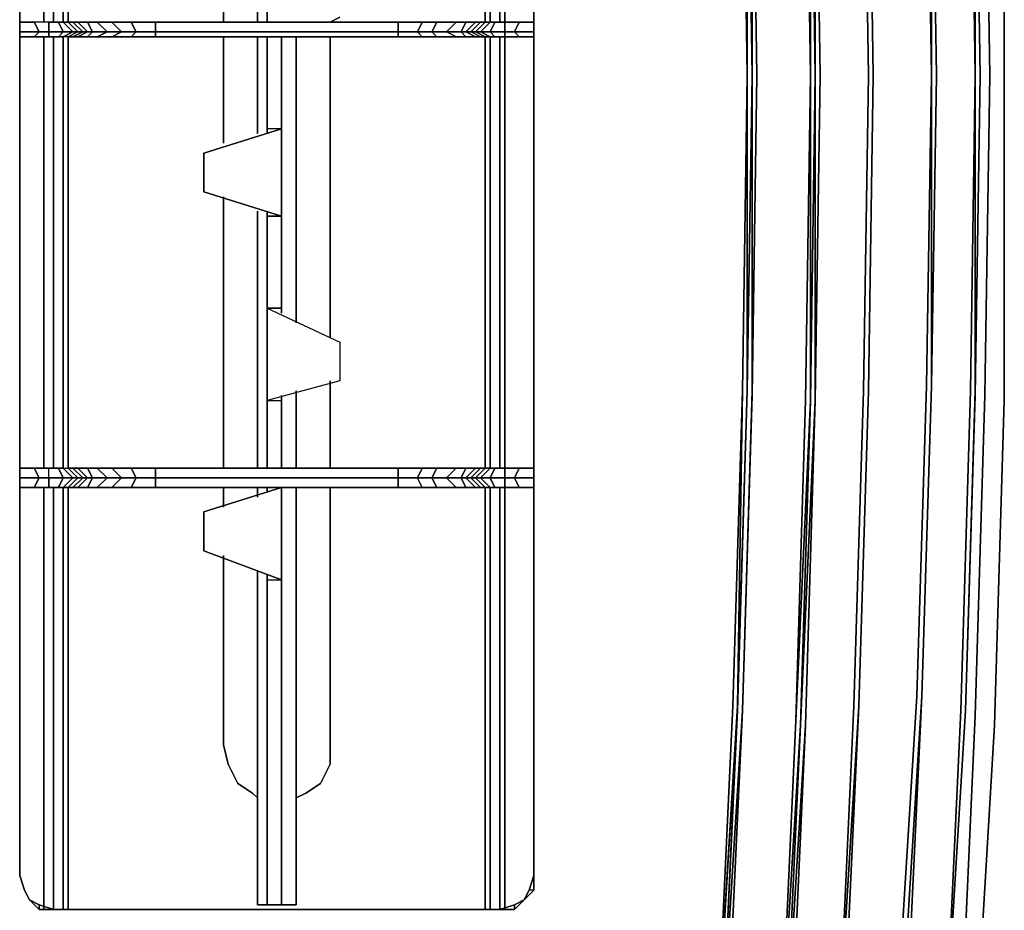
# Model space of a CAD drawing. Units: millimetres. Extents: x 0 to 6.7, y -11 to 0.
# Drawn here: x 3.9 to 6.7, y -7.3 to -4.8 of the extents above; entities that cross this region are included whole.
import ezdxf

# ---------------------------------------------------------------- set-up
doc = ezdxf.new("R2010")
doc.units = ezdxf.units.MM
doc.layers.get('0').update_dxf_attribs({"true_color": 0x5890e1})

msp = doc.modelspace()

# ---------------------------------------------------------------- linework, layer by layer
at = {"color": 118}
for points in [[(6.1621, -0.4293), (6.2455, -0.4988), (6.2455, -0.5127), (6.1483, -0.4431), (6.2455, -0.5265), (6.3147, -0.6372), (6.3839, -0.7755), (6.4392, -0.9281), (6.4807, -1.1218), (6.5084, -1.3297), (6.578, -2.2301), (6.6195, -3.1301), (6.6471, -4.0443), (6.661, -4.9448), (6.6471, -5.8452), (6.6195, -6.759), (6.578, -7.6594), (6.5084, -8.5599), (6.4807, -8.7674), (6.4392, -8.9614), (6.3839, -9.1136), (6.3147, -9.2524), (6.2455, -9.363)], [(6.4392, -7.6041), (6.4946, -6.7175), (6.5222, -5.8309), (6.5361, -4.9448), (6.5222, -4.0582), (6.4946, -3.172), (6.4392, -2.2854), (6.3839, -1.4127), (6.3562, -1.2052), (6.3147, -1.0249), (6.2732, -0.8727), (6.2732, -0.8589), (6.204, -0.734), (6.1345, -0.6233), (6.1345, -0.6095), (6.0515, -0.5403)], [(5.9823, -0.9973), (5.9961, -1.0388), (5.9961, -1.0803), (6.0238, -1.1913), (6.0376, -1.3158), (6.1068, -2.1886), (6.1483, -3.1024), (6.1764, -4.0305), (6.1902, -4.9448), (6.1764, -5.8728), (6.1483, -6.7867), (6.1068, -7.7148), (6.0376, -8.5875), (6.0238, -8.6982), (5.9961, -8.8089), (5.9961, -8.8508), (5.9823, -8.8923), (5.9685, -8.9061), (5.9546, -8.9199), (5.9546, -8.9338)], [(6.1764, -6.8005), (6.204, -5.8728), (6.2179, -4.9448), (6.204, -4.0167), (6.1764, -3.1024), (6.1345, -2.1748), (6.0653, -1.302), (6.0515, -1.1775)], [(6.1068, -2.1748), (6.1621, -3.1024), (6.1206, -2.1748), (6.0653, -1.302), (6.1345, -2.1748), (6.1764, -3.1024), (6.204, -4.0167), (6.1621, -3.1024), (6.1902, -4.0305), (6.1902, -4.9448), (6.1902, -5.8728), (6.1621, -6.8005), (6.204, -5.8728), (6.1764, -6.8005), (6.1345, -7.7286), (6.0653, -8.6014), (6.1206, -7.7148)], [(5.3451, -1.87), (5.3732, -1.8838), (5.387, -1.9115), (5.4009, -1.9115), (5.4009, -1.9668), (5.4009, -7.2302), (5.4009, -7.2717), (5.387, -7.2717), (5.3732, -7.2994)], [(3.9467, -7.2717), (3.9329, -7.2302), (3.9329, -1.9668), (3.9467, -1.9115)], [(3.9467, -1.9115), (3.9329, -1.9668), (3.9329, -7.2302), (3.9467, -7.2717)], [(5.387, -1.9115), (5.4009, -1.9668), (5.4009, -7.2302)], [(5.4009, -7.2302), (5.4009, -1.9668), (5.387, -1.9115)], [(5.387, -1.9115), (5.4009, -1.9668), (5.4009, -7.2302)], [(3.9329, -1.9668), (3.9329, -7.2302), (3.9467, -7.2717)], [(3.9467, -7.2717), (3.9329, -7.2302), (3.9329, -1.9668)], [(5.4009, -7.2302), (5.4009, -1.9668)], [(6.1483, -3.1024), (6.1902, -4.0305), (6.1902, -4.9448)], [(6.1621, -3.1024), (6.1902, -4.0305), (6.204, -4.9448)], [(6.204, -4.9448), (6.1902, -4.0305), (6.1621, -3.1024)], [(5.9961, -5.8452), (6.01, -4.9448), (5.9961, -4.0443), (5.9823, -3.1439)], [(6.6748, -4.9448), (6.661, -4.0443), (6.6333, -3.1301)], [(6.5361, -5.8309), (6.5361, -4.9448), (6.5361, -4.0582), (6.5499, -4.9448), (6.5361, -4.0582), (6.5084, -3.172)], [(6.204, -4.0167), (6.2179, -4.9448)], [(6.204, -5.8728), (6.204, -4.9448), (6.204, -4.0167)], [(6.0238, -4.0443), (6.0238, -4.9448), (6.01, -5.8452), (5.9823, -6.759), (5.9408, -7.6594), (5.9823, -6.759), (6.01, -5.8452), (6.0238, -4.9448), (6.0238, -5.8452)], [(6.01, -4.9448), (6.01, -5.8452), (6.0238, -4.9448), (6.0238, -5.8452), (5.9961, -6.759), (6.0238, -5.859), (6.0376, -4.9448), (6.0238, -4.0443), (6.0238, -4.9448), (6.01, -5.8452), (5.9823, -6.7452), (5.9408, -7.6594), (5.9823, -6.7452), (6.01, -5.8452), (6.0238, -4.9448)], [(5.9961, -4.0443), (6.01, -4.9448)], [(6.01, -4.9448), (5.9961, -4.0443)], [(6.01, -4.9448), (6.01, -4.0443)], [(6.0238, -5.8452), (6.0238, -4.9448), (6.0238, -4.0443)], [(6.287, -7.6456), (6.3285, -6.7452), (6.2732, -7.6456), (6.3147, -6.7452), (6.3424, -5.8452), (6.3562, -4.9448), (6.3424, -4.0443)], [(6.3562, -5.8452), (6.37, -4.9448), (6.3562, -4.0443), (6.37, -4.9448), (6.3562, -4.0443)], [(6.6333, -6.759), (6.661, -5.8452), (6.661, -4.9448), (6.6471, -4.0443)], [(6.6471, -4.0443), (6.661, -4.9448)], [(6.661, -4.0443), (6.6748, -4.9448)], [(6.01, -4.9448), (5.9961, -5.8452), (5.9823, -6.7452), (5.9408, -7.6594), (5.8855, -8.5041)], [(6.01, -4.9448), (5.9961, -5.8452)], [(6.1483, -6.7867), (6.1068, -7.7148), (6.1621, -6.8005), (6.1902, -5.8728), (6.204, -4.9448), (6.204, -5.8728)], [(6.1902, -4.9448), (6.1902, -5.8728)], [(6.2179, -4.9448), (6.204, -5.8728)], [(6.37, -4.9448), (6.3562, -5.8452)], [(6.661, -4.9448), (6.661, -5.8452), (6.6333, -6.759)], [(6.6748, -4.9448), (6.661, -5.859)], [(6.01, -5.8452), (5.9823, -6.7452), (6.01, -5.8452), (5.9823, -6.759), (5.9408, -7.6594), (5.9961, -6.759), (5.9546, -7.6594), (5.8855, -8.5184), (5.8855, -8.6152), (5.8578, -8.7259), (5.8578, -8.7535), (5.844, -8.7674), (5.8301, -8.7812), (5.8301, -8.7674), (5.8301, -8.7812), (5.8301, -8.795), (5.7886, -8.8089), (5.7748, -8.8089), (5.8301, -8.7812), (5.8301, -8.795), (5.7886, -8.8089)], [(6.5084, -6.7175), (6.5361, -5.8309)], [(6.0238, -5.859), (5.9961, -6.759), (5.9408, -7.6594), (5.8855, -8.5041), (5.8716, -8.6152), (5.8578, -8.712), (5.844, -8.7397), (5.8301, -8.7674)], [(5.9961, -6.759), (6.0238, -5.859)], [(6.1068, -7.7148), (6.1483, -6.7867), (6.1902, -5.8728), (6.1621, -6.8005), (6.1206, -7.7148)], [(6.204, -5.8728), (6.1621, -6.8005), (6.1206, -7.7148)], [(6.1902, -5.8728), (6.1621, -6.8005)], [(6.3285, -8.8784), (6.37, -8.6982), (6.3977, -8.4903), (6.37, -8.6844), (6.3839, -8.4903), (6.4531, -7.6041), (6.5084, -6.7175), (6.4669, -7.6041), (6.5084, -6.7175)], [(6.2179, -8.5184), (6.2732, -7.6456), (6.3285, -6.7452)], [(6.3285, -6.7452), (6.2732, -7.6456)], [(5.9961, -6.759), (5.9408, -7.6594)], [(6.578, -7.6594), (6.6333, -6.759)], [(6.0653, -8.6014), (6.1206, -7.7148), (6.1764, -6.8005)], [(6.1764, -6.8005), (6.1206, -7.7148), (6.0653, -8.6014)], [(6.0653, -8.6014), (6.1206, -7.7148), (6.1764, -6.8005)], [(6.1483, -6.7867), (6.1068, -7.7148), (6.1621, -6.8005)], [(5.4009, -7.2302), (5.387, -7.2717), (5.3732, -7.2994)], [(5.3732, -7.2994), (5.387, -7.2717), (5.4009, -7.2302)], [(5.4009, -7.2302), (5.387, -7.2717), (5.3732, -7.2994)], [(5.4009, -7.2302), (5.387, -7.2717), (5.3732, -7.2994)], [(5.4009, -7.2717), (5.387, -7.2717), (5.4009, -7.2302)], [(5.387, -7.2717), (5.4009, -7.2302)], [(5.4009, -7.2302), (5.387, -7.2717)], [(3.9605, -7.2994), (3.9467, -7.2717)], [(3.9467, -7.2717), (3.9605, -7.2994)], [(3.9605, -7.2994), (3.9467, -7.2717)], [(3.9605, -7.2994), (3.9467, -7.2717)], [(3.9467, -7.2717), (3.9605, -7.2994)], [(3.9605, -7.2994), (3.9467, -7.2717)], [(3.9467, -7.2717), (3.9605, -7.2994)], [(3.9467, -7.2717), (3.9605, -7.2994)], [(5.3732, -7.2994), (5.387, -7.2717)], [(5.387, -7.2717), (5.3732, -7.2994)], [(5.3732, -7.2994), (5.387, -7.2717)], [(3.9882, -7.3132), (3.9605, -7.2994)], [(5.3732, -7.2994), (5.3451, -7.3132), (5.3451, -7.327), (5.3036, -7.327), (4.0297, -7.327), (3.9882, -7.3132), (3.9605, -7.2994)], [(3.9605, -7.2994), (3.9882, -7.3132), (4.0297, -7.327), (5.3036, -7.327)], [(3.9605, -7.2994), (3.9882, -7.327)], [(3.9605, -7.2994), (3.9882, -7.327), (4.0297, -7.327)], [(5.3732, -7.2994), (5.3451, -7.3132), (5.3036, -7.327)], [(5.3732, -7.2994), (5.3451, -7.327), (5.3036, -7.327), (5.3451, -7.327), (5.3451, -7.3132)], [(5.3451, -7.3132), (5.3732, -7.2994)], [(5.3036, -7.327), (4.0297, -7.327)], [(5.3036, -7.327), (4.0297, -7.327)], [(4.0297, -7.327), (5.3036, -7.327)], [(5.3036, -7.327), (4.0297, -7.327)], [(4.0297, -7.327), (5.3036, -7.327)], [(4.0297, -7.327), (5.3036, -7.327)], [(5.3036, -7.327), (4.0297, -7.327)], [(5.3451, -7.3132), (5.3036, -7.327)]]:
    msp.add_lwpolyline(points, dxfattribs=at)
at = {"color": 31}
for points in [[(6.5222, -9.0721), (6.4669, -9.2247), (6.4531, -9.2109), (6.4669, -9.2247), (6.5222, -9.0721), (6.5637, -8.8646), (6.5918, -8.6567), (6.661, -7.7286), (6.7163, -6.8005), (6.744, -5.8728), (6.744, -4.9448), (6.744, -4.0167), (6.7163, -3.0886), (6.661, -2.1609), (6.5918, -1.2328), (6.5637, -1.0388)], [(6.6195, -7.6871), (6.661, -6.7729), (6.6886, -5.859), (6.7025, -4.9448), (6.6886, -4.0305), (6.661, -3.1163), (6.6195, -2.2024)], [(6.6195, -7.6871), (6.661, -6.7729), (6.6886, -5.859), (6.661, -6.7729), (6.6886, -5.859), (6.7025, -4.9448)], [(6.7025, -4.9448), (6.6886, -5.859), (6.661, -6.7729), (6.6195, -7.6871)]]:
    msp.add_lwpolyline(points, dxfattribs=at)
at = {"color": 118}
for points in [[(3.9467, -1.9115), (3.9329, -1.9668), (3.9329, -7.2302), (3.9467, -7.2717), (3.9329, -7.2302), (3.9329, -1.9668)], [(3.9329, -7.2302), (3.9329, -1.9668)], [(3.9329, -7.2302), (3.9329, -1.9668)], [(3.9329, -7.2302), (3.9329, -1.9668)], [(3.9329, -7.2302), (3.9329, -1.9668)], [(5.4009, -7.2302), (5.4009, -1.9668)], [(5.4009, -1.9668), (5.4009, -7.2302)], [(6.1902, -4.0305), (6.1621, -3.1024), (6.204, -4.0167), (6.204, -4.9448)], [(6.204, -4.0167), (6.204, -4.9448), (6.204, -5.8728), (6.204, -4.9448), (6.1902, -4.0305), (6.204, -4.9448), (6.1902, -5.8728), (6.204, -4.9448)], [(6.2179, -4.9448), (6.204, -4.0167)], [(6.204, -4.0167), (6.204, -4.9448)], [(6.204, -4.0167), (6.2179, -4.9448), (6.204, -5.8728), (6.2179, -4.9448)], [(5.9823, -6.7452), (5.9961, -5.8452), (6.01, -4.9448), (5.9961, -4.0443), (6.01, -4.9448), (5.9961, -5.8452), (5.9823, -6.7452), (5.927, -7.6594), (5.8716, -8.5041), (5.927, -7.6456), (5.8716, -8.5041), (5.927, -7.6594)], [(6.01, -4.9448), (5.9961, -4.0443)], [(5.9961, -4.0443), (6.01, -4.9448)], [(6.01, -4.0443), (6.0238, -4.9448)], [(6.0238, -4.9448), (6.01, -4.0443)], [(6.01, -4.0443), (6.01, -4.9448)], [(6.01, -4.0443), (6.0238, -4.9448)], [(6.0238, -4.0443), (6.0376, -4.9448)], [(6.1902, -4.9448), (6.1764, -4.0305)], [(6.1902, -4.0305), (6.204, -4.9448), (6.1902, -5.8728), (6.1902, -4.9448)], [(6.3424, -4.0443), (6.3562, -4.9448)], [(6.3562, -4.0443), (6.37, -4.9448)], [(6.661, -4.0443), (6.6748, -4.9448), (6.661, -5.859), (6.6333, -6.759), (6.661, -5.8452), (6.661, -4.9448), (6.661, -4.0443), (6.6748, -4.9448)], [(6.661, -4.0443), (6.6748, -4.9448)], [(6.6748, -4.9448), (6.661, -4.0443)], [(6.661, -4.0443), (6.661, -4.9448)], [(6.5361, -4.9448), (6.5222, -4.0582)], [(6.5499, -4.9448), (6.5361, -4.0582)], [(6.5499, -4.9448), (6.5361, -4.0582)], [(6.5361, -4.0582), (6.5361, -4.9448)], [(5.9961, -5.8452), (6.01, -4.9448)], [(5.9961, -5.8452), (6.01, -4.9448)], [(6.01, -4.9448), (6.01, -5.8452)], [(6.0376, -4.9448), (6.0238, -5.859)], [(6.1902, -4.9448), (6.1764, -5.8728)], [(6.1902, -5.8728), (6.204, -4.9448)], [(6.204, -5.8728), (6.2179, -4.9448)], [(6.204, -4.9448), (6.204, -5.8728)], [(6.3424, -5.8452), (6.3562, -4.9448)], [(6.37, -4.9448), (6.3562, -5.8452)], [(6.37, -4.9448), (6.3562, -5.8452)], [(6.5361, -4.9448), (6.5222, -5.8309)], [(6.5361, -5.8309), (6.5499, -4.9448)], [(6.5499, -4.9448), (6.5361, -5.8309)], [(6.5361, -4.9448), (6.5361, -5.8309)], [(6.5499, -4.9448), (6.5361, -5.8309)], [(6.661, -4.9448), (6.6471, -5.8452)], [(6.6748, -4.9448), (6.661, -5.859)], [(6.661, -5.859), (6.6748, -4.9448)], [(6.661, -5.859), (6.6748, -4.9448)], [(5.9685, -6.7452), (5.9961, -5.8452)], [(5.9685, -6.7452), (5.9961, -5.8452)], [(5.9961, -5.8452), (5.9685, -6.7452)], [(5.9823, -6.7452), (6.01, -5.8452)], [(6.0238, -5.8452), (5.9961, -6.759)], [(6.3424, -5.8452), (6.3147, -6.7452)], [(6.3562, -5.8452), (6.3285, -6.7452)], [(6.3562, -5.8452), (6.3285, -6.7452)], [(6.3562, -5.8452), (6.3285, -6.7452)], [(6.4946, -6.7175), (6.5222, -5.8309)], [(6.5084, -6.7175), (6.5361, -5.8309)], [(6.5361, -5.8309), (6.5084, -6.7175)], [(6.5084, -6.7175), (6.5361, -5.8309)], [(6.5084, -6.7175), (6.5361, -5.8309)], [(6.6471, -5.8452), (6.6195, -6.759)], [(6.1206, -7.7148), (6.1621, -6.8005), (6.204, -5.8728), (6.1764, -6.8005)], [(6.1764, -5.8728), (6.1483, -6.7867)], [(6.1483, -6.7867), (6.1902, -5.8728)], [(6.1621, -6.8005), (6.1902, -5.8728)], [(6.1764, -6.8005), (6.204, -5.8728)], [(6.1764, -6.8005), (6.204, -5.8728)], [(6.204, -5.8728), (6.1764, -6.8005)], [(6.661, -5.859), (6.6333, -6.759)], [(6.6333, -6.759), (6.661, -5.859)], [(6.6333, -6.759), (6.661, -5.859)], [(6.4946, -6.7175), (6.4392, -7.6041)], [(6.5084, -6.7175), (6.4531, -7.6041)], [(6.5084, -6.7175), (6.4669, -7.6041)], [(6.5084, -6.7175), (6.4669, -7.6041)], [(5.8716, -8.5041), (5.927, -7.6456), (5.9823, -6.7452), (5.927, -7.6594)], [(5.927, -7.6456), (5.9823, -6.7452)], [(5.927, -7.6456), (5.9685, -6.7452)], [(5.927, -7.6456), (5.9685, -6.7452)], [(5.9685, -6.7452), (5.927, -7.6456)], [(6.3147, -6.7452), (6.2732, -7.6456)], [(6.3285, -6.7452), (6.287, -7.6456)], [(5.9961, -6.759), (5.9546, -7.6594)], [(6.6333, -6.759), (6.578, -7.6594)], [(6.578, -7.6594), (6.6333, -6.759)], [(6.578, -7.6594), (6.6333, -6.759)], [(6.578, -7.6594), (6.6195, -6.759)], [(6.578, -7.6594), (6.6333, -6.759)], [(6.1068, -7.7148), (6.1483, -6.7867)], [(6.1068, -7.7148), (6.1621, -6.8005)], [(6.1621, -6.8005), (6.1068, -7.7148)], [(6.1764, -6.8005), (6.1206, -7.7148)], [(6.1764, -6.8005), (6.1345, -7.7286)], [(3.9329, -7.2302), (3.9467, -7.2717)], [(3.9467, -7.2717), (3.9329, -7.2302)], [(3.9467, -7.2717), (3.9329, -7.2302)], [(5.387, -7.2717), (5.4009, -7.2302)], [(5.387, -7.2717), (5.4009, -7.2302)], [(5.387, -7.2717), (5.4009, -7.2302)], [(5.4009, -7.2717), (5.4009, -7.2302)], [(3.9467, -7.2717), (3.9605, -7.2994)], [(3.9467, -7.2717), (3.9605, -7.2994)], [(3.9467, -7.2717), (3.9605, -7.2994)], [(3.9467, -7.2717), (3.9605, -7.2994)], [(5.4009, -7.2717), (5.3732, -7.2994)], [(5.3732, -7.2994), (5.387, -7.2717)], [(5.3732, -7.2994), (5.387, -7.2717)], [(5.387, -7.2717), (5.3732, -7.2994), (5.4009, -7.2717)], [(3.9605, -7.2994), (3.9882, -7.3132)], [(3.9605, -7.2994), (3.9882, -7.327), (3.9882, -7.3132), (3.9882, -7.327)], [(3.9605, -7.2994), (3.9882, -7.3132)], [(3.9605, -7.2994), (3.9882, -7.327), (3.9882, -7.3132)], [(3.9605, -7.2994), (3.9882, -7.3132)], [(5.3732, -7.2994), (5.3451, -7.327)], [(5.3732, -7.2994), (5.3451, -7.3132)], [(5.3732, -7.2994), (5.3451, -7.3132)], [(5.3451, -7.327), (5.3732, -7.2994)], [(5.3451, -7.3132), (5.3732, -7.2994)], [(3.9882, -7.3132), (4.0297, -7.327)], [(4.0297, -7.327), (3.9882, -7.3132)], [(3.9882, -7.3132), (4.0297, -7.327)], [(3.9882, -7.3132), (4.0297, -7.327)], [(3.9882, -7.327), (4.0297, -7.327)], [(3.9882, -7.327), (4.0297, -7.327)], [(5.3036, -7.327), (4.0297, -7.327)], [(4.0297, -7.327), (5.3036, -7.327)], [(4.0297, -7.327), (5.3036, -7.327)], [(5.3036, -7.327), (5.3451, -7.3132)], [(5.3451, -7.3132), (5.3036, -7.327)], [(5.3036, -7.327), (5.3451, -7.3132), (5.3451, -7.327)], [(5.3036, -7.327), (5.3451, -7.3132)], [(5.3036, -7.327), (5.3451, -7.327)]]:
    msp.add_lwpolyline(points, close=True, dxfattribs=at)
at = {"color": 166}
for points in [[(5.2898, -4.8341), (5.3175, -4.8341), (5.3175, -4.8199), (5.276, -4.8199), (5.2898, -4.7922), (5.276, -4.7922), (5.276, -3.5598), (5.2898, -3.5598), (5.276, -3.5321), (5.2483, -3.5321), (5.276, -3.5183), (5.2621, -3.5183), (5.2621, -2.2854), (5.276, -2.2854), (5.2483, -2.2578), (5.2345, -2.2578), (5.2621, -2.2301), (5.2483, -2.2301)], [(3.9329, -2.2854), (3.9329, -2.4653), (3.9329, -6.6899)], [(5.2898, -6.1219), (5.3175, -6.1219), (5.3175, -6.0942), (5.276, -6.0942), (5.2898, -6.0665), (5.276, -6.0665), (5.276, -4.8341), (5.2898, -4.8341), (5.276, -4.8199), (5.2483, -4.8199), (5.276, -4.7922), (5.2621, -4.7922), (5.2621, -3.5598), (5.276, -3.5598), (5.2483, -3.5321), (5.2345, -3.5321), (5.2621, -3.5183), (5.2483, -3.5183)], [(5.359, -4.8341), (5.387, -4.8341), (5.4009, -4.8341), (5.4009, -4.8199), (5.387, -4.8199), (5.3451, -4.8199), (5.359, -4.7922), (5.3175, -4.7922), (5.3175, -3.5598), (5.359, -3.5598), (5.3451, -3.5321), (5.3175, -3.5321), (5.3175, -3.5183), (5.2898, -3.5183)], [(4.0574, -3.5598), (4.0574, -4.7922), (4.0435, -4.7922), (4.0159, -4.7922), (3.9744, -4.7922), (3.9882, -4.8199)], [(4.002, -3.5598), (4.002, -4.7922)], [(4.0297, -4.7922), (4.0297, -3.5598)], [(4.0574, -3.5598), (4.0574, -4.7922), (4.0574, -3.5598)], [(4.0574, -3.5598), (4.0712, -3.5598), (4.0712, -4.7922), (4.0574, -4.7922), (4.085, -4.8199), (4.0989, -4.8199), (4.0712, -4.8341), (4.085, -4.8341), (4.0989, -4.8341), (4.1265, -4.8341), (4.1404, -4.8199), (4.1265, -4.8199), (4.0989, -4.7922), (4.1265, -4.7922)], [(5.3036, -4.7922), (5.3036, -3.5598)], [(4.6115, -4.5847), (4.6115, -4.7922)], [(3.9744, -4.8341), (4.0159, -4.8341), (4.0159, -4.8199), (3.9882, -4.8199), (3.9744, -4.7922), (3.9467, -4.7922), (3.9329, -4.7922)], [(4.0435, -6.0665), (4.0574, -6.0665), (4.0574, -4.8341), (4.085, -4.8199), (4.0574, -4.8199), (4.0435, -4.7922), (4.0159, -4.7922), (3.9744, -4.7922), (3.9882, -4.8199)], [(4.0159, -4.8341), (4.0435, -4.8341), (4.0574, -4.8199), (4.0159, -4.8199), (4.0159, -4.7922), (3.9744, -4.7922)], [(4.0159, -4.8199), (4.0574, -4.8199), (4.0159, -4.8199), (4.0159, -4.7922), (4.0435, -4.7922), (4.0574, -4.7922)], [(4.0159, -4.7922), (4.0159, -4.8199)], [(4.0435, -4.7922), (4.0574, -4.8199), (4.0435, -4.8341)], [(4.0989, -4.8199), (4.085, -4.8199), (4.0574, -4.7922)], [(4.0989, -4.8199), (4.0712, -4.8341), (4.085, -4.8341), (4.1127, -4.8199), (4.085, -4.7922), (4.1127, -4.8199), (4.0989, -4.8199), (4.1127, -4.8199), (4.085, -4.8341), (4.0712, -4.8341), (4.0574, -4.8341)], [(4.0989, -4.7922), (4.085, -4.7922), (4.0712, -4.7922), (4.0989, -4.8199), (4.1127, -4.8199), (4.085, -4.8341)], [(4.085, -4.7922), (4.1127, -4.8199), (4.1265, -4.8199), (4.0989, -4.8341), (4.1265, -4.8341), (4.1542, -4.8341), (4.1823, -4.8199), (4.1542, -4.7922), (4.1961, -4.7922), (4.2238, -4.8199), (4.2653, -4.8199), (4.2514, -4.8341), (4.1961, -4.8341), (4.2514, -4.8341), (4.2653, -4.8199), (4.2514, -4.7922), (4.2653, -4.8199), (4.2238, -4.8199), (4.2653, -4.8199), (4.2514, -4.8341), (4.1961, -4.8341)], [(4.1265, -4.7922), (4.1404, -4.8199), (4.1265, -4.8199)], [(4.1404, -4.8199), (4.1265, -4.7922)], [(4.1404, -4.8199), (4.1265, -4.7922), (4.1542, -4.7922), (4.1823, -4.8199), (4.2238, -4.8199), (4.1961, -4.8341), (4.1542, -4.8341), (4.1265, -4.8341)], [(4.1542, -4.8341), (4.1961, -4.8341), (4.2238, -4.8199), (4.1961, -4.7922), (4.2238, -4.8199), (4.1823, -4.8199), (4.1542, -4.7922)], [(4.1961, -4.7922), (4.2514, -4.7922), (4.2653, -4.8199), (4.3206, -4.8199), (4.3206, -4.8341), (4.2514, -4.8341), (4.3206, -4.8341), (4.3206, -4.8199)], [(4.2514, -4.7922), (4.3206, -4.7922), (4.3206, -4.8199), (4.2653, -4.8199), (4.3206, -4.8199), (4.3206, -4.8341), (4.2514, -4.8341)], [(4.3206, -4.8199), (4.3206, -4.7922), (4.2514, -4.7922), (4.3206, -4.7922), (4.3206, -4.8199), (4.3898, -4.8199), (4.6807, -4.8199), (4.9435, -4.8199), (5.0131, -4.8199), (5.0131, -4.8341), (4.9435, -4.8341), (4.6807, -4.8341), (4.3898, -4.8341), (4.3206, -4.8341)], [(5.0131, -4.8341), (5.0823, -4.8341), (5.0685, -4.8199), (5.0131, -4.8199), (5.0131, -4.7922), (4.9435, -4.7922), (4.6807, -4.7922), (4.3898, -4.7922), (4.3206, -4.7922)], [(5.0823, -4.7922), (5.0685, -4.8199), (5.0823, -4.8341), (5.0131, -4.8341), (4.9435, -4.8341), (5.0131, -4.8341), (5.0131, -4.8199)], [(5.0823, -4.8341), (5.1238, -4.8341), (5.11, -4.8199), (5.0685, -4.8199), (5.0823, -4.7922), (5.0131, -4.7922)], [(5.0685, -4.8199), (5.0823, -4.7922)], [(5.1238, -4.8341), (5.1791, -4.8341), (5.1515, -4.8199), (5.11, -4.8199), (5.1238, -4.7922), (5.0823, -4.7922)], [(5.1238, -4.7922), (5.11, -4.8199), (5.1238, -4.8341)], [(5.1791, -4.7922), (5.1515, -4.8199), (5.11, -4.8199), (5.1238, -4.7922)], [(5.1791, -4.8341), (5.2068, -4.8341), (5.193, -4.8199), (5.1515, -4.8199), (5.1791, -4.7922), (5.1238, -4.7922)], [(5.1515, -4.8199), (5.1791, -4.7922)], [(5.193, -4.8199), (5.2068, -4.7922), (5.193, -4.8199), (5.1515, -4.8199)], [(5.2068, -4.8341), (5.2345, -4.8341), (5.2068, -4.8199), (5.193, -4.8199), (5.2068, -4.7922), (5.1791, -4.7922)], [(5.2345, -4.8341), (5.2483, -4.8341), (5.2206, -4.8199), (5.2068, -4.8199), (5.2345, -4.7922), (5.2068, -4.7922)], [(5.2621, -4.7922), (5.2345, -4.8199), (5.2621, -4.8341), (5.2483, -4.8341), (5.2345, -4.8341), (5.2483, -4.8341), (5.2206, -4.8199)], [(5.2483, -4.8341), (5.2621, -4.8341), (5.2345, -4.8199), (5.2206, -4.8199), (5.2483, -4.7922), (5.2345, -4.7922)], [(5.2345, -4.8199), (5.2621, -4.7922)], [(5.276, -7.327), (5.276, -6.1219), (5.2898, -6.1219), (5.276, -6.0942), (5.2483, -6.0942), (5.276, -6.0665), (5.2621, -6.0665), (5.2621, -4.8341), (5.276, -4.8341), (5.2483, -4.8199), (5.2345, -4.8199), (5.2621, -4.7922), (5.2483, -4.7922)], [(5.276, -4.7922), (5.2483, -4.8199), (5.276, -4.8341)], [(5.2898, -4.7922), (5.276, -4.8199), (5.2483, -4.8199), (5.276, -4.7922)], [(5.276, -4.8199), (5.2898, -4.7922)], [(5.3175, -4.8199), (5.3175, -4.7922), (5.3175, -4.8199), (5.276, -4.8199)], [(5.359, -4.7922), (5.3451, -4.8199), (5.359, -4.8341), (5.3175, -4.8341), (5.2898, -4.8341), (5.276, -4.8199)], [(5.359, -6.1219), (5.387, -6.1219), (5.4009, -6.1219), (5.4009, -6.0942), (5.387, -6.0942), (5.3451, -6.0942), (5.359, -6.0665), (5.3175, -6.0665), (5.3175, -4.8341), (5.359, -4.8341), (5.3451, -4.8199), (5.3175, -4.8199), (5.3175, -4.7922), (5.2898, -4.7922)], [(5.3451, -4.8199), (5.359, -4.7922)], [(5.4009, -4.8199), (5.387, -4.8199), (5.4009, -4.8199), (5.4009, -4.7922), (5.387, -4.7922), (5.359, -4.7922)], [(5.4009, -4.8341), (5.4009, -4.8199), (5.4009, -4.7922)], [(3.9329, -4.8341), (3.9467, -4.8341), (3.9744, -4.8341), (3.9882, -4.8199), (3.9467, -4.8199), (3.9329, -4.8199)], [(3.9329, -6.0665), (3.9467, -6.0665), (3.9744, -6.0665), (3.9882, -6.0942), (4.0159, -6.0942), (4.0159, -6.1219), (3.9744, -6.1219), (4.0159, -6.1219), (4.0435, -6.1219), (4.0574, -6.1219), (4.0712, -6.1219), (4.0989, -6.0942), (4.085, -6.0942), (4.0574, -6.0665), (4.0712, -6.0665), (4.0712, -4.8341), (4.0574, -4.8341)], [(4.002, -4.8341), (4.002, -6.0665)], [(4.0712, -6.1219), (4.0574, -6.1219), (4.085, -6.0942), (4.0574, -6.0942), (4.0435, -6.0665), (4.0159, -6.0665), (4.0435, -6.0665), (4.0574, -6.0665), (4.0574, -4.8341), (4.0435, -4.8341)], [(4.0297, -6.0665), (4.0297, -4.8341)], [(4.0435, -4.8341), (4.0574, -4.8341), (4.0574, -6.0665), (4.0435, -6.0665), (4.0574, -6.0942), (4.0435, -6.1219)], [(4.0989, -4.8341), (4.1265, -4.8199)], [(4.6115, -4.8341), (4.6115, -5.0969)], [(4.6392, -4.8341), (4.6392, -5.0969)], [(4.6807, -4.8341), (4.6807, -5.0969), (4.6392, -5.0969)], [(4.6807, -5.3463), (4.6807, -5.0969), (4.6807, -4.8341), (4.6807, -5.0969), (4.6392, -5.0969)], [(5.0823, -4.8341), (5.0131, -4.8341), (5.0131, -4.8199)], [(5.0823, -4.8341), (5.0685, -4.8199)], [(5.1238, -4.8341), (5.11, -4.8199), (5.1515, -4.8199)], [(5.2068, -4.8199), (5.2345, -4.8341), (5.2068, -4.8341), (5.1791, -4.8341), (5.1515, -4.8199)], [(5.193, -4.8199), (5.2068, -4.8341), (5.2345, -4.8341), (5.2068, -4.8199)], [(5.2621, -4.8341), (5.2483, -4.8341), (5.2206, -4.8199)], [(5.2621, -4.8341), (5.2345, -4.8199)], [(5.276, -4.8341), (5.2483, -4.8199), (5.276, -4.8199)], [(5.3036, -6.0665), (5.3036, -4.8341)], [(5.359, -4.8341), (5.3175, -4.8341), (5.3175, -4.8199)], [(5.359, -4.8341), (5.3451, -4.8199)], [(4.6115, -5.0969), (4.6115, -5.1108)], [(4.7222, -5.6096), (4.7222, -5.3463), (4.7222, -5.0969)], [(4.7222, -5.6096), (4.7222, -5.3463), (4.7222, -5.0969)], [(4.6115, -5.3325), (4.6115, -5.3463), (4.6115, -5.3325), (4.6115, -5.3463), (4.6115, -5.6096), (4.6115, -5.8728)], [(4.6392, -5.3463), (4.6807, -5.3463)], [(4.6807, -5.6096), (4.6392, -5.6096), (4.6392, -5.3463)], [(4.6392, -5.3463), (4.6392, -5.6096)], [(4.6807, -5.6096), (4.6807, -5.3463), (4.6392, -5.3463), (4.6392, -5.6096), (4.6392, -5.8728), (4.6392, -6.0665)], [(4.6392, -5.8728), (4.6392, -5.6096), (4.6807, -5.6096)], [(4.6392, -5.8728), (4.6392, -5.6096), (4.8467, -5.7064), (4.8467, -5.8171), (4.6392, -5.8728), (4.6807, -5.8728), (4.6807, -6.0665), (4.6807, -5.8728)], [(4.6115, -6.0665), (4.6115, -5.8728)], [(4.6392, -5.8728), (4.6807, -5.8728)], [(4.6807, -5.8728), (4.6807, -6.0665)], [(4.0159, -6.0942), (4.0159, -6.0665), (3.9744, -6.0665)], [(4.0159, -6.0942), (4.0574, -6.0942), (4.085, -6.0942), (4.0574, -6.1219), (4.0435, -6.1219), (4.0574, -6.0942), (4.085, -6.0942), (4.0574, -6.0665), (4.0712, -6.0665), (4.0989, -6.0942)], [(4.0159, -6.0942), (4.0159, -6.0665)], [(4.0712, -6.1219), (4.0574, -6.1219), (4.085, -6.0942), (4.0989, -6.0942), (4.085, -6.0942), (4.0574, -6.0665), (4.0712, -6.0665), (4.085, -6.0665), (4.1127, -6.0942), (4.1265, -6.0942), (4.0989, -6.1219)], [(4.0989, -6.0942), (4.0712, -6.0665), (4.085, -6.0665)], [(4.0989, -6.0665), (4.085, -6.0665), (4.0712, -6.0665), (4.0989, -6.0942), (4.1127, -6.0942), (4.085, -6.1219)], [(4.1265, -6.0665), (4.0989, -6.0665), (4.1265, -6.0942), (4.1404, -6.0942), (4.1265, -6.1219)], [(4.1961, -6.1219), (4.2514, -6.1219), (4.2653, -6.0942), (4.2238, -6.0942), (4.1961, -6.0665), (4.1542, -6.0665), (4.1265, -6.0665), (4.1404, -6.0942), (4.1265, -6.1219), (4.1404, -6.0942), (4.1823, -6.0942), (4.1542, -6.1219)], [(4.1961, -6.1219), (4.2238, -6.0942), (4.1961, -6.0665), (4.1542, -6.0665)], [(4.3206, -6.0942), (4.2653, -6.0942), (4.2514, -6.0665), (4.2653, -6.0942), (4.2238, -6.0942), (4.2653, -6.0942), (4.2514, -6.1219), (4.1961, -6.1219)], [(4.3206, -6.1219), (4.2514, -6.1219), (4.3206, -6.1219), (4.3206, -6.0942), (4.2653, -6.0942), (4.2514, -6.0665), (4.1961, -6.0665)], [(4.3206, -6.1219), (4.3898, -6.1219), (4.6807, -6.1219), (4.9435, -6.1219), (5.0131, -6.1219), (5.0131, -6.0942), (4.9435, -6.0942), (4.6807, -6.0942), (4.3898, -6.0942), (4.3206, -6.0942), (4.3206, -6.0665), (4.2514, -6.0665)], [(5.0131, -6.1219), (5.0823, -6.1219), (5.0685, -6.0942), (5.0131, -6.0942), (5.0131, -6.0665), (4.9435, -6.0665), (4.6807, -6.0665), (4.3898, -6.0665), (4.3206, -6.0665)], [(5.0131, -6.0665), (4.9435, -6.0665), (4.6807, -6.0665)], [(4.6807, -6.0665), (4.9435, -6.0665), (5.0131, -6.0665), (5.0131, -6.0942), (5.0131, -6.1219)], [(5.0823, -6.0665), (5.0685, -6.0942), (5.0131, -6.0942), (5.0131, -6.0665)], [(5.0823, -6.1219), (5.1238, -6.1219), (5.11, -6.0942), (5.0685, -6.0942), (5.0823, -6.0665), (5.0131, -6.0665)], [(5.0685, -6.0942), (5.0823, -6.0665)], [(5.11, -6.0942), (5.1238, -6.0665), (5.11, -6.0942), (5.0685, -6.0942)], [(5.1791, -6.0665), (5.1515, -6.0942), (5.1791, -6.1219), (5.1238, -6.1219), (5.0823, -6.1219), (5.0685, -6.0942)], [(5.1238, -6.1219), (5.1791, -6.1219), (5.1515, -6.0942), (5.11, -6.0942), (5.1238, -6.0665), (5.0823, -6.0665)], [(5.1791, -6.1219), (5.2068, -6.1219), (5.193, -6.0942), (5.1515, -6.0942), (5.1791, -6.0665), (5.1238, -6.0665)], [(5.1515, -6.0942), (5.1791, -6.0665)], [(5.2068, -6.1219), (5.2345, -6.1219), (5.2068, -6.0942), (5.193, -6.0942), (5.2068, -6.0665), (5.1791, -6.0665)], [(5.2068, -6.0665), (5.193, -6.0942), (5.2068, -6.1219)], [(5.2068, -6.0942), (5.2345, -6.0665), (5.2068, -6.0942), (5.193, -6.0942), (5.2068, -6.0665)], [(5.2345, -6.1219), (5.2483, -6.1219), (5.2206, -6.0942), (5.2068, -6.0942), (5.2345, -6.0665), (5.2068, -6.0665)], [(5.2483, -6.0665), (5.2206, -6.0942), (5.2483, -6.1219)], [(5.2621, -6.0665), (5.2345, -6.0942), (5.2206, -6.0942), (5.2483, -6.0665)], [(5.2483, -6.1219), (5.2621, -6.1219), (5.2345, -6.0942), (5.2206, -6.0942), (5.2483, -6.0665), (5.2345, -6.0665)], [(5.2345, -6.0942), (5.2621, -6.0665)], [(5.2483, -6.0942), (5.276, -6.0665), (5.2483, -6.0942), (5.2345, -6.0942)], [(5.2898, -6.0665), (5.276, -6.0942), (5.2898, -6.1219), (5.276, -6.1219), (5.2621, -6.1219), (5.2345, -6.0942)], [(5.2621, -7.327), (5.2621, -6.1219), (5.276, -6.1219), (5.2483, -6.0942), (5.2345, -6.0942), (5.2621, -6.0665), (5.2483, -6.0665)], [(5.276, -6.0942), (5.2898, -6.0665)], [(5.3175, -7.327), (5.3175, -6.1219), (5.359, -6.1219), (5.3451, -6.0942), (5.3175, -6.0942), (5.3175, -6.0665), (5.2898, -6.0665)], [(5.3175, -6.0665), (5.3175, -6.0942), (5.3175, -6.1219)], [(5.359, -6.0665), (5.3451, -6.0942), (5.3175, -6.0942), (5.3175, -6.0665)], [(5.3451, -6.0942), (5.359, -6.0665)], [(5.359, -6.0665), (5.387, -6.0665), (5.4009, -6.0665), (5.4009, -6.0942), (5.4009, -6.0665)], [(5.4009, -6.0665), (5.387, -6.0665), (5.4009, -6.0665), (5.4009, -6.0942), (5.4009, -6.1219), (5.387, -6.1219), (5.4009, -6.1219)], [(5.4009, -6.1219), (5.4009, -6.0942), (5.4009, -6.0665)], [(3.9329, -6.1219), (3.9467, -6.1219), (3.9744, -6.1219), (3.9882, -6.0942), (3.9467, -6.0942), (3.9329, -6.0942)], [(3.9882, -6.0942), (4.0159, -6.0942), (4.0159, -6.1219), (3.9744, -6.1219)], [(4.0159, -6.0942), (3.9882, -6.0942)], [(4.1542, -6.1219), (4.1823, -6.0942), (4.2238, -6.0942)], [(4.1961, -6.1219), (4.2238, -6.0942)], [(4.1961, -6.1219), (4.2514, -6.1219), (4.2653, -6.0942), (4.3206, -6.0942), (4.3206, -6.1219), (4.2514, -6.1219)], [(4.3206, -6.1219), (4.3206, -6.0942)], [(5.0131, -6.1219), (5.0131, -6.0942), (5.0685, -6.0942)], [(5.1791, -6.1219), (5.1238, -6.1219), (5.11, -6.0942)], [(5.1791, -6.1219), (5.1515, -6.0942)], [(5.2068, -6.1219), (5.193, -6.0942), (5.2068, -6.0942)], [(5.2483, -6.1219), (5.2206, -6.0942), (5.2345, -6.0942)], [(5.2483, -6.0942), (5.276, -6.1219), (5.2898, -6.1219)], [(5.2898, -6.1219), (5.276, -6.0942)], [(5.3175, -6.1219), (5.3175, -6.0942), (5.3451, -6.0942), (5.359, -6.1219)], [(5.359, -6.1219), (5.3451, -6.0942)], [(5.4009, -6.1219), (5.4009, -6.0942)], [(4.002, -6.1219), (4.002, -7.327)], [(4.0574, -7.327), (4.0574, -6.1219), (4.0435, -6.1219), (4.0159, -6.1219)], [(4.0297, -7.327), (4.0297, -6.1219)], [(4.0712, -7.327), (4.0712, -6.1219), (4.085, -6.1219), (4.0989, -6.1219), (4.1265, -6.1219), (4.1542, -6.1219)], [(4.6807, -6.3851), (4.459, -6.3021), (4.459, -6.1914), (4.6807, -6.1219), (4.6392, -6.1219)], [(4.6115, -6.1495), (4.6115, -6.1219)], [(4.6807, -6.1219), (4.6392, -6.1219)], [(5.3036, -7.327), (5.3036, -6.1219)], [(4.6115, -6.3851), (4.6115, -6.3574)], [(4.6115, -6.3851), (4.6115, -6.6484), (4.6115, -7.3132), (4.6392, -7.3132), (4.6392, -6.6484), (4.6392, -6.3851), (4.6807, -6.3851), (4.6807, -6.6484), (4.6807, -7.3132)], [(4.6392, -6.3851), (4.6807, -6.3851)], [(4.7222, -7.3132), (4.7222, -6.6484), (4.7222, -6.3851)], [(4.7222, -7.3132), (4.7222, -6.6484), (4.7222, -6.3851)], [(3.9329, -6.6899), (3.9329, -7.2302)], [(4.0297, -7.327), (3.9882, -7.3132)], [(4.6392, -7.3132), (4.6115, -7.3132)]]:
    msp.add_lwpolyline(points, dxfattribs=at)
for points in [[(3.9329, -6.6899), (3.9329, -2.4653)], [(3.9329, -4.7922), (3.9329, -3.5598)], [(3.9329, -4.7922), (3.9329, -3.5598)], [(4.002, -3.5598), (4.002, -4.7922)], [(4.0297, -3.5598), (4.0297, -4.7922)], [(4.0712, -4.7922), (4.0712, -3.5598)], [(5.2621, -3.5598), (5.2621, -4.7922)], [(5.276, -3.5598), (5.276, -4.7922)], [(5.3036, -3.5598), (5.3036, -4.7922)], [(5.3175, -4.7922), (5.3175, -3.5598)], [(4.6392, -4.5847), (4.6392, -4.7922), (4.6392, -4.5847), (4.6807, -4.5847), (4.6807, -4.3214), (4.6392, -4.3214), (4.6807, -4.3214), (4.6807, -4.5847)], [(4.6115, -4.7922), (4.6115, -4.5847)], [(4.6392, -4.5847), (4.6392, -4.7922)], [(4.6392, -4.7922), (4.6392, -4.5847)], [(4.8467, -4.7783), (4.819, -4.7922)], [(3.9329, -4.7922), (3.9467, -4.7922)], [(3.9467, -4.7922), (3.9744, -4.7922)], [(4.085, -4.8199), (4.0574, -4.8199), (4.0435, -4.7922), (4.0574, -4.7922)], [(4.0712, -4.7922), (4.0574, -4.7922)], [(4.0989, -4.8199), (4.0712, -4.7922)], [(4.085, -4.7922), (4.0712, -4.7922)], [(4.0989, -4.7922), (4.085, -4.7922)], [(4.1265, -4.8199), (4.0989, -4.7922)], [(4.1265, -4.7922), (4.0989, -4.7922)], [(4.1265, -4.7922), (4.1542, -4.7922)], [(4.1542, -4.7922), (4.1961, -4.7922)], [(4.2514, -4.7922), (4.1961, -4.7922)], [(4.3898, -4.7922), (4.3206, -4.7922)], [(4.3898, -4.7922), (4.6807, -4.7922)], [(4.9435, -4.7922), (4.6807, -4.7922)], [(4.9435, -4.7922), (5.0131, -4.7922)], [(5.0131, -4.8199), (5.0131, -4.7922), (5.0131, -4.8199), (4.9435, -4.8199)], [(5.0131, -4.7922), (5.0823, -4.7922)], [(5.0823, -4.7922), (5.1238, -4.7922)], [(5.1238, -4.7922), (5.1791, -4.7922)], [(5.1791, -4.7922), (5.2068, -4.7922)], [(5.2068, -4.7922), (5.2345, -4.7922)], [(5.2068, -4.8199), (5.2345, -4.7922)], [(5.2206, -4.8199), (5.2483, -4.7922)], [(5.2345, -4.7922), (5.2483, -4.7922)], [(5.2483, -4.7922), (5.2621, -4.7922)], [(5.2621, -4.7922), (5.276, -4.7922)], [(5.276, -4.7922), (5.2898, -4.7922)], [(5.2898, -4.7922), (5.3175, -4.7922)], [(5.3175, -4.7922), (5.359, -4.7922)], [(5.359, -4.7922), (5.387, -4.7922)], [(5.387, -4.7922), (5.4009, -4.7922)], [(5.4009, -4.7922), (5.4009, -4.8199)], [(3.9467, -4.8199), (3.9329, -4.8199)], [(3.9329, -4.8341), (3.9467, -4.8341)], [(3.9329, -6.0665), (3.9329, -4.8341)], [(3.9329, -6.0665), (3.9329, -4.8341)], [(3.9467, -4.8199), (3.9882, -4.8199)], [(3.9467, -4.8341), (3.9744, -4.8341)], [(3.9882, -4.8199), (3.9744, -4.8341), (3.9882, -4.8199), (4.0159, -4.8199)], [(3.9744, -4.8341), (4.0159, -4.8341)], [(4.002, -4.8341), (4.002, -6.0665)], [(4.0159, -4.8199), (4.0159, -4.8341)], [(4.0435, -4.8341), (4.0159, -4.8341)], [(4.0297, -4.8341), (4.0297, -6.0665)], [(4.085, -4.8199), (4.0574, -4.8341), (4.0435, -4.8341), (4.0574, -4.8199)], [(4.085, -4.8199), (4.0989, -4.8199), (4.0712, -4.8341), (4.0574, -4.8341)], [(4.0712, -6.0665), (4.0712, -4.8341)], [(4.0989, -4.8341), (4.085, -4.8341)], [(4.1127, -4.8199), (4.1265, -4.8199), (4.1404, -4.8199), (4.1265, -4.8341), (4.0989, -4.8341), (4.1265, -4.8199)], [(4.1404, -4.8199), (4.1823, -4.8199), (4.1542, -4.8341), (4.1265, -4.8341)], [(4.1823, -4.8199), (4.1404, -4.8199)], [(4.2238, -4.8199), (4.1961, -4.8341), (4.1542, -4.8341), (4.1823, -4.8199)], [(4.3898, -4.8199), (4.3206, -4.8199)], [(4.3898, -4.8341), (4.3206, -4.8341)], [(4.3898, -4.8199), (4.6807, -4.8199)], [(4.3898, -4.8341), (4.6807, -4.8341)], [(4.6115, -5.0969), (4.6115, -4.8341)], [(4.6392, -4.8341), (4.6392, -5.0969)], [(4.9435, -4.8199), (4.6807, -4.8199)], [(4.9435, -4.8341), (4.6807, -4.8341)], [(4.7222, -5.0969), (4.7222, -4.8341)], [(4.7222, -4.8341), (4.7222, -5.0969)], [(5.0131, -4.8199), (5.0685, -4.8199)], [(5.0685, -4.8199), (5.11, -4.8199)], [(5.0823, -4.8341), (5.1238, -4.8341)], [(5.1238, -4.8341), (5.1791, -4.8341)], [(5.1791, -4.8341), (5.1515, -4.8199), (5.193, -4.8199), (5.2068, -4.8341)], [(5.193, -4.8199), (5.2068, -4.8199)], [(5.2068, -4.8199), (5.2206, -4.8199)], [(5.2206, -4.8199), (5.2345, -4.8199)], [(5.2345, -4.8199), (5.2483, -4.8199)], [(5.2621, -4.8341), (5.276, -4.8341)], [(5.2621, -4.8341), (5.2621, -6.0665)], [(5.2898, -4.8341), (5.276, -4.8199), (5.3175, -4.8199), (5.3175, -4.8341)], [(5.276, -4.8341), (5.2898, -4.8341)], [(5.276, -4.8341), (5.276, -6.0665)], [(5.3036, -4.8341), (5.3036, -6.0665)], [(5.3175, -4.8199), (5.3451, -4.8199)], [(5.3175, -6.0665), (5.3175, -4.8341)], [(5.3451, -4.8199), (5.387, -4.8199)], [(5.359, -4.8341), (5.387, -4.8341)], [(5.387, -4.8341), (5.4009, -4.8341)], [(5.4009, -4.8199), (5.4009, -4.8341)], [(4.6807, -5.3463), (4.459, -5.2772), (4.459, -5.1665), (4.6807, -5.0969)], [(4.459, -5.1665), (4.459, -5.2772), (4.6807, -5.3463), (4.6807, -5.0969)], [(4.6115, -5.1108), (4.6115, -5.0969)], [(4.6392, -5.1108), (4.6392, -5.0969)], [(4.6392, -5.0969), (4.6392, -5.1108)], [(4.7222, -5.0969), (4.7222, -5.3463)], [(4.6392, -5.3463), (4.6392, -5.3325)], [(4.6392, -5.3325), (4.6392, -5.3463)], [(4.6115, -5.3463), (4.6115, -5.6096)], [(4.6807, -5.3463), (4.6807, -5.6096)], [(4.7222, -5.6096), (4.7222, -5.3463)], [(4.6115, -5.6096), (4.6115, -5.8728)], [(4.6392, -5.8728), (4.6392, -5.6096)], [(4.6392, -5.6096), (4.8467, -5.7064), (4.8467, -5.8171), (4.6392, -5.8728)], [(4.6807, -5.6234), (4.6807, -5.6096)], [(4.7222, -5.6511), (4.7222, -5.6096)], [(4.7222, -5.6096), (4.7222, -5.6511)], [(4.7222, -5.8728), (4.7222, -5.8452)], [(4.7222, -5.8452), (4.7222, -5.8728)], [(4.6115, -6.0665), (4.6115, -5.8728)], [(4.6392, -5.8728), (4.6392, -6.0665)], [(4.6807, -5.8728), (4.6807, -5.859)], [(4.7222, -6.0665), (4.7222, -5.8728)], [(4.7222, -5.8728), (4.7222, -6.0665)], [(3.9467, -6.0665), (3.9329, -6.0665)], [(3.9882, -6.0942), (3.9744, -6.0665), (3.9467, -6.0665), (3.9744, -6.0665), (3.9882, -6.0942), (3.9467, -6.0942)], [(4.0159, -6.0665), (3.9744, -6.0665)], [(4.0159, -6.0942), (4.0159, -6.0665), (4.0435, -6.0665), (4.0574, -6.0942)], [(4.085, -6.0665), (4.1127, -6.0942), (4.085, -6.0665), (4.0989, -6.0665)], [(4.0989, -6.0665), (4.1265, -6.0942), (4.0989, -6.0665), (4.1265, -6.0665)], [(4.1404, -6.0942), (4.1265, -6.0665), (4.1542, -6.0665), (4.1823, -6.0942)], [(4.1404, -6.0942), (4.1823, -6.0942), (4.1542, -6.1219), (4.1961, -6.1219), (4.2238, -6.0942), (4.1823, -6.0942), (4.1542, -6.0665), (4.1265, -6.0665)], [(4.1961, -6.0665), (4.2238, -6.0942), (4.1823, -6.0942), (4.1542, -6.0665)], [(4.2514, -6.0665), (4.1961, -6.0665)], [(4.3206, -6.0665), (4.2514, -6.0665)], [(4.3206, -6.0942), (4.3206, -6.0665)], [(4.3898, -6.0665), (4.3206, -6.0665)], [(4.3898, -6.0665), (4.6807, -6.0665)], [(5.0131, -6.0665), (5.0823, -6.0665)], [(5.0823, -6.0665), (5.1238, -6.0665)], [(5.1238, -6.0665), (5.1791, -6.0665)], [(5.1791, -6.0665), (5.2068, -6.0665)], [(5.2068, -6.0665), (5.2345, -6.0665)], [(5.2345, -6.0665), (5.2483, -6.0665)], [(5.2483, -6.0665), (5.2621, -6.0665)], [(5.2621, -6.0665), (5.276, -6.0665)], [(5.276, -6.0665), (5.2898, -6.0665)], [(5.2898, -6.0665), (5.3175, -6.0665)], [(5.3175, -6.0665), (5.359, -6.0665)], [(5.359, -6.0665), (5.387, -6.0665)], [(3.9329, -6.0942), (3.9467, -6.0942)], [(3.9744, -6.1219), (3.9882, -6.0942), (3.9744, -6.1219), (3.9467, -6.1219)], [(4.0159, -6.0942), (4.0574, -6.0942), (4.0435, -6.1219), (4.0159, -6.1219)], [(4.0989, -6.0942), (4.0712, -6.1219), (4.0989, -6.0942), (4.1127, -6.0942)], [(4.1127, -6.0942), (4.085, -6.1219)], [(4.1265, -6.0942), (4.0989, -6.1219), (4.1265, -6.0942), (4.1404, -6.0942)], [(4.1127, -6.0942), (4.1265, -6.0942)], [(4.3898, -6.0942), (4.3206, -6.0942)], [(4.3898, -6.0942), (4.6807, -6.0942)], [(4.9435, -6.0942), (4.6807, -6.0942)], [(4.9435, -6.0942), (5.0131, -6.0942)], [(5.0823, -6.1219), (5.0685, -6.0942), (5.11, -6.0942), (5.1238, -6.1219)], [(5.11, -6.0942), (5.1515, -6.0942)], [(5.1515, -6.0942), (5.193, -6.0942)], [(5.2345, -6.1219), (5.2068, -6.0942)], [(5.2068, -6.0942), (5.2206, -6.0942)], [(5.2621, -6.1219), (5.2345, -6.0942), (5.2483, -6.0942), (5.276, -6.1219)], [(5.2483, -6.0942), (5.276, -6.0942)], [(5.276, -6.0942), (5.3175, -6.0942)], [(5.3451, -6.0942), (5.387, -6.0942)], [(5.387, -6.0942), (5.4009, -6.0942)], [(3.9329, -6.1219), (3.9467, -6.1219)], [(3.9329, -6.6899), (3.9329, -6.1219)], [(3.9329, -6.6899), (3.9329, -6.1219)], [(4.002, -6.1219), (4.002, -7.327)], [(4.0297, -6.1219), (4.0297, -7.327)], [(4.0574, -6.1219), (4.0574, -7.327)], [(4.0712, -6.1219), (4.085, -6.1219)], [(4.0712, -7.327), (4.0712, -6.1219)], [(4.085, -6.1219), (4.0989, -6.1219)], [(4.0989, -6.1219), (4.1265, -6.1219)], [(4.1542, -6.1219), (4.1265, -6.1219)], [(4.1542, -6.1219), (4.1961, -6.1219)], [(4.3898, -6.1219), (4.3206, -6.1219)], [(4.3898, -6.1219), (4.6807, -6.1219)], [(4.459, -6.1914), (4.459, -6.3021), (4.6807, -6.3851), (4.6807, -6.1219)], [(4.6115, -6.1495), (4.6115, -6.1219)], [(4.6392, -6.1357), (4.6392, -6.1219)], [(4.6392, -6.1219), (4.6392, -6.1357)], [(4.9435, -6.1219), (4.6807, -6.1219)], [(4.6807, -6.1219), (4.6807, -6.3851)], [(4.7222, -6.1219), (4.7222, -6.3851)], [(4.7222, -6.1219), (4.7222, -6.3851)], [(4.9435, -6.1219), (5.0131, -6.1219)], [(5.0131, -6.1219), (5.0823, -6.1219)], [(5.1791, -6.1219), (5.2068, -6.1219)], [(5.2068, -6.1219), (5.2345, -6.1219)], [(5.2345, -6.1219), (5.2483, -6.1219)], [(5.2483, -6.1219), (5.2621, -6.1219)], [(5.2621, -6.1219), (5.2621, -7.327)], [(5.276, -6.1219), (5.276, -7.327)], [(5.2898, -6.1219), (5.3175, -6.1219)], [(5.3036, -6.1219), (5.3036, -7.327)], [(5.3175, -6.1219), (5.359, -6.1219)], [(5.3175, -7.327), (5.3175, -6.1219)], [(5.359, -6.1219), (5.387, -6.1219)], [(4.6115, -6.3851), (4.6115, -6.3574)], [(4.6392, -6.3851), (4.6392, -6.3713)], [(4.6392, -6.3713), (4.6392, -6.3851)], [(4.6115, -6.3851), (4.6115, -6.6484)], [(4.6392, -6.3851), (4.6392, -6.6484)], [(4.6807, -6.3851), (4.6807, -6.6484)], [(4.7222, -6.6484), (4.7222, -6.3851)], [(4.6392, -7.3132), (4.6115, -7.3132), (4.6115, -6.6484), (4.6115, -7.3132)], [(4.6392, -7.3132), (4.6807, -7.3132), (4.6392, -7.3132), (4.6392, -6.6484)], [(4.6807, -7.3132), (4.7222, -7.3132), (4.6807, -7.3132), (4.6807, -6.6484)], [(4.7222, -6.6484), (4.7222, -7.3132)], [(3.9329, -6.6899), (3.9329, -7.2302)], [(3.9329, -6.6899), (3.9329, -7.2302)], [(3.9329, -6.6899), (3.9329, -7.2302)], [(3.9329, -6.6899), (3.9329, -7.2302)], [(3.9329, -6.6899), (3.9329, -7.2302)], [(3.9329, -7.2302), (3.9329, -6.6899)], [(3.9882, -7.3132), (4.0297, -7.327)], [(4.6807, -7.3132), (4.6392, -7.3132)], [(4.7222, -7.3132), (4.6807, -7.3132)]]:
    msp.add_lwpolyline(points, close=True, dxfattribs=at)
at = {"color": 71}
for points in [[(6.744, -4.9448), (6.744, -4.0167)], [(6.744, -4.0167), (6.744, -4.9448), (6.744, -5.8728), (6.744, -4.9448)], [(6.744, -4.9448), (6.744, -5.8728)], [(6.744, -5.8728), (6.7163, -6.8005)], [(6.744, -5.8728), (6.7163, -6.8005)], [(6.7163, -6.8005), (6.661, -7.7286)], [(6.7163, -6.8005), (6.661, -7.7286)]]:
    msp.add_lwpolyline(points, close=True, dxfattribs=at)
at = {"color": 31}
for points in [[(6.744, -4.0167), (6.744, -4.9448), (6.744, -5.8728), (6.744, -4.9448)], [(6.6886, -4.0305), (6.7025, -4.9448)], [(6.7025, -4.9448), (6.6886, -4.0305)], [(6.7025, -4.9448), (6.6886, -5.859)], [(6.7163, -6.8005), (6.744, -5.8728)], [(6.6195, -7.6871), (6.661, -6.7729)], [(6.661, -7.7286), (6.7163, -6.8005)]]:
    msp.add_lwpolyline(points, close=True, dxfattribs=at)
at = {"color": 216}
for points in [[(4.5143, -4.7922), (4.5143, -4.2661)], [(4.5143, -5.1384), (4.5143, -4.8341)], [(4.819, -4.8341), (4.819, -5.6926)], [(4.5143, -6.0665), (4.5143, -5.291)], [(4.819, -5.8171), (4.819, -6.0665)], [(4.5143, -6.1776), (4.5143, -6.1219)], [(4.819, -6.1219), (4.819, -6.8563)], [(4.5558, -6.9669), (4.5281, -6.9116), (4.5143, -6.8563), (4.5143, -6.3159), (4.5143, -6.8563), (4.5281, -6.9116), (4.5558, -6.9669), (4.5977, -6.9946)], [(4.7914, -6.9669), (4.7499, -6.9946), (4.7222, -7.0084), (4.7499, -6.9946)], [(4.6115, -7.0084), (4.5977, -6.9946)]]:
    msp.add_lwpolyline(points, close=True, dxfattribs=at)
for points in [[(4.819, -6.8563), (4.819, -6.9116), (4.7914, -6.9669)], [(4.7914, -6.9669), (4.819, -6.9116), (4.819, -6.8563)]]:
    msp.add_lwpolyline(points, dxfattribs=at)

doc.saveas('drawing.dxf')
